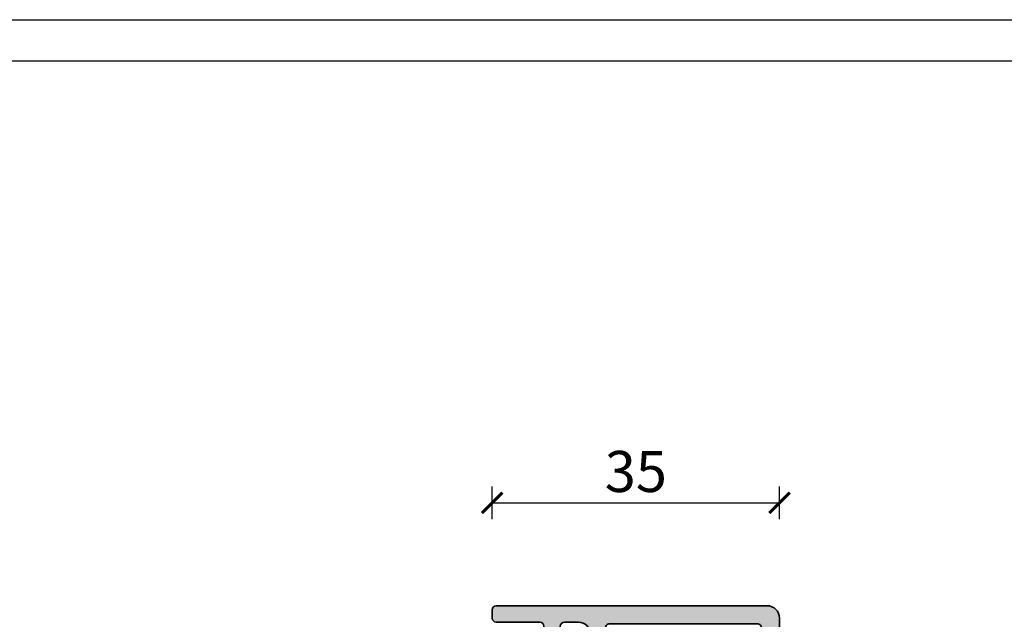
# Model space of a CAD drawing. Units: millimetres. Extents: x 2530 to 23610, y -385 to 3473.
# Drawn here: x 4845 to 4965, y 1383 to 1456 of the extents above; entities that cross this region are included whole.
import ezdxf

# ---------------------------------------------------------------- set-up
doc = ezdxf.new("R2010")
doc.units = ezdxf.units.MM
doc.linetypes.add('AUSGEZOGEN', pattern=[0])
doc.layers.add('l', color=6, linetype='Continuous')
doc.layers.add('RAHMEN', color=7, linetype='AUSGEZOGEN')
doc.layers.add('nicht drucken', color=6, linetype='Continuous', plot=False)
for name, color, linetype, lineweight in [('S03_AL_Contorno', 255, 'Continuous', 35), ('S03_AL_Kontur', 255, 'Continuous', 35), ('S04_AL_Schraffur', 253, 'Continuous', 25), ('S04_AL_Trattaggio', 253, 'Continuous', 25), ('S07_Listello_Contorno', 91, 'Continuous', 50), ('S08_Listello_Tratteggio', 91, 'Continuous', 25)]:
    doc.layers.add(name, color=color, linetype=linetype, lineweight=lineweight)
doc.styles.add('Arial', font='arialbd.ttf')
doc.styles.get("Standard").update_dxf_attribs({"font": 'arial.ttf'})
doc.dimstyles.new('ISO-25', dxfattribs={"dimtxt": 2.5, "dimasz": 2.5, "dimexe": 1.25, "dimexo": 0.625, "dimtad": 1, "dimtxsty": 'Standard', "dimcen": 2.5, "dimadec": 0, "dimazin": 0, "dimtfac": 1, "dimtmove": 0, "dimatfit": 3, "dimfxl": 1, "dimarcsym": 0})

# ---------------------------------------------------------------- blocks, each defined once
blk = doc.blocks.new('357560_s')
at = {"layer": 'S04_AL_Trattaggio'}
h = blk.add_hatch(color=256, dxfattribs=at)
edge = h.paths.add_edge_path()
edge.add_line((-10.19991199614333, 10.99918682037924), (-9.971179883484638, 11.81466388909394))
edge.add_arc((-10.25955839226849, 11.89735509583911), 0.3000000000022858, 344.0000000001104, 412.1850694964428)
edge.add_arc((-9.891690630350878, 12.37135225800545), 0.2999999999977247, 179.9999999998022, 232.18506949615158, ccw=False)
edge.add_line((-10.1916906303486, 12.37135225800648), (-10.19169063034997, 14.43233295275331))
edge.add_arc((-9.791690630349503, 14.43233295275222), 0.400000000000464, 68.02625279389702, 179.999999999843, ccw=False)
edge.add_line((-9.642017942107032, 14.80327511319592), (-7.525522681181883, 13.94928338851969))
edge.add_arc((-7.643253669898504, 13.67192656022064), 0.3013094686668524, -94.5433918214913, 67.00000000001683, ccw=False)
edge.add_line((-7.667121618853344, 13.37156391786812), (-8.603713260155473, 11.28179616594025))
edge.add_arc((-8.421204849973968, 11.19999958769182), 0.2000000000003298, 155.859042379824, 270.0000000001364)
edge.add_line((-8.421204849973492, 10.99999958769149), (-1.899920058392581, 10.99999958769149))
edge.add_arc((-1.891488503157308, 11.19141429261364), 0.1916003141545376, 267.4778298879907, 361.0444330982886)
edge.add_line((-1.699920021461367, 11.19490674230246), (-1.699920021461367, 11.61532539550535))
edge.add_line((-1.699920021461367, 11.61532539550535), (-3.131655292403593, 14.08093652622665))
edge.add_arc((-2.872318213397206, 14.23174859289415), 0.3000000000001474, 105.9999999999772, 210.1792485014887, ccw=False)
edge.add_line((-2.955009420142233, 14.52012710167583), (-1.462848237793878, 14.94799743552358))
edge.add_line((-1.462848237793878, 14.94799743552358), (-0.6000000027743226, 15.44616309628145))
edge.add_arc((-0.4000000027738193, 15.09975293476813), 0.3999999999998609, 4.906382855551783e-09, 120.00000000009479, ccw=False)
edge.add_line((-2.773958840407431e-09, 15.09975293480238), (-1.853550202213228e-09, 4.200250835925544))
edge.add_arc((-1.000000001853781, 4.200250835841157), 1.000000000000231, -89.99998479558298, 4.834987521462608e-09, ccw=False)
edge.add_line((-0.9999997364866431, 3.200250835840961), (-3.080848185542436, 3.200250286503888))
edge.add_line((-3.080848185542436, 3.200250286503888), (-4.548236190996249, 2.807064855459885))
edge.add_arc((-4.600000000016577, 3.000250020716778), 0.1999999999990658, 180.0000000000737, 285.00000000001955, ccw=False)
edge.add_line((-4.800000000015643, 3.000250020716521), (-4.800000000015643, 3.200250020717249))
edge.add_line((-4.800000000015643, 3.200250020717249), (-5.800000121386802, 3.200249874441397))
edge.add_arc((-5.800000002178756, 2.70024987444129), 0.5000000000001208, 90.00001366023584, 180.0000004985261)
edge.add_line((-6.300000002178876, 2.700249870090829), (-6.299999994247628, 1.599999996397855))
edge.add_arc((-5.799999994247579, 1.600000000002232), 0.5000000000000488, 180.0000004130312, 269.9999999999944)
edge.add_line((-5.799999994247628, 1.100000000002183), (-0.5000000000309228, 1.100000000002638))
edge.add_arc((-0.5000000000307807, 0.6000000000027796), 0.4999999999998579, 4.048274604429025e-09, 90.00000000001631, ccw=False)
edge.add_line((-3.092281986027956e-11, 0.6000000000381078), (0, 0.1534653976100344))
edge.add_arc((-0.2000000000002472, 0.1534653975965945), 0.2000000000002472, -75.00000000016689, 3.850288976536831e-09, ccw=False)
edge.add_line((-0.1482361909802421, -0.03971976766160878), (-1.866025403773619, -0.4999999999968168))
edge.add_line((-1.866025403773619, -0.4999999999968168), (-6.030998443494354, -0.4999999999968168))
edge.add_arc((-6.030998443494545, 1.500000000003131), 1.999999999999948, 190.0596426049674, 270.00000000000546, ccw=False)
edge.add_line((-8.000251360893799, 1.150653542579676), (-9.200010965621914, 7.913653571879877))
edge.add_line((-9.200010965621914, 7.913653571879877), (-9.20004533147312, 9.210427659183097))
edge.add_arc((-9.70004523535131, 9.210414409378378), 0.4999999040537464, 0.001518316070991685, 58.40759294601492)
edge.add_arc((-8.599911851928256, 10.9991868212316), 1.600000144215072, 180.0000000305229, 238.40759305257478, ccw=False)
edge = h.paths.add_edge_path(flags=16)
edge.add_arc((-2.301605727038869, 5.000250356347856), 0.500000000000064, 270.0000136601772, 359.9999999999943, ccw=False)
edge.add_line((-2.301605607831334, 4.500250356347806), (-6.701630021893834, 4.500249307316608))
edge.add_arc((-6.701630141101354, 5.000249307316544), 0.4999999999999503, 179.9999999999927, 270.00001366017557, ccw=False)
edge.add_line((-7.201630141101305, 5.000249307316608), (-7.201630141101305, 9.199999587691309))
edge.add_arc((-6.701630141101305, 9.199999587691309), 0.5, 90, 180, ccw=False)
edge.add_line((-6.701630141101305, 9.699999587691309), (-2.301605727040624, 9.699999587692218))
edge.add_arc((-2.301605727040169, 9.199999587690854), 0.5000000000013642, 5.212541509536095e-11, 90.00000000005213, ccw=False)
edge.add_line((-1.801605727038805, 9.199999587691309), (-1.801605727038805, 5.000250356347806))
at = {"layer": 'S03_AL_Contorno'}
for points in [[(-10.19991199614333, 10.99918682037924), (-9.971179883484638, 11.81466388909394, 0.3066138974335098), (-10.07562451130889, 12.13435367692455, -0.2317189087324303), (-10.1916906303486, 12.37135225800648), (-10.19169063034997, 14.43233295275331, -0.531562506355019), (-9.642017942107032, 14.80327511319592), (-7.525522681181883, 13.94928338851969, -0.8506408930561996), (-7.667121618853344, 13.37156391786812), (-8.603713260155473, 11.28179616594025, 0.543752324825156), (-8.421204849973492, 10.99999958769149), (-1.899920058392581, 10.99999958769149, 0.4325656440605106), (-1.699920021461367, 11.19490674230246), (-1.699920021461367, 11.61532539550535), (-3.131655292403593, 14.08093652622665, -0.4887011302673605), (-2.955009420142233, 14.52012710167583), (-1.462848237793878, 14.94799743552358), (-0.6000000027743226, 15.44616309628145, -0.5773502691616331), (-2.773958840407431e-09, 15.09975293480238), (-1.853550202213228e-09, 4.200250835925544, -0.4142134846735785), (-0.9999997364866431, 3.200250835840961), (-3.080848185542436, 3.200250286503888), (-4.548236190996249, 2.807064855459885, -0.4931454260310106), (-4.800000000015643, 3.000250020716521), (-4.800000000015643, 3.200250020717249), (-5.800000121386802, 3.200249874441397, 0.4142134950910812), (-6.300000002178876, 2.700249870090829), (-6.299999994247628, 1.599999996397855, 0.4142135602616712), (-5.799999994247628, 1.100000000002183), (-0.5000000000309228, 1.100000000002638, -0.4142135623524835), (-3.092281986027956e-11, 0.6000000000381078), (0, 0.1534653976100344, -0.3394542588829241), (-0.1482361909802421, -0.03971976766160878), (-1.866025403773619, -0.4999999999968168), (-6.030998443494354, -0.4999999999968168, -0.3636755471000203), (-8.000251360893799, 1.150653542579676), (-9.200010965621914, 7.913653571879877), (-9.20004533147312, 9.210427659183097, 0.2605087934905794), (-9.438108771169482, 9.636312510789594, -0.2605158683586793)], [(-1.801605727038805, 5.000250356347806, -0.4142134925429106), (-2.301605607831334, 4.500250356347806), (-6.701630021893834, 4.500249307316608, -0.4142136322032829), (-7.201630141101305, 5.000249307316608), (-7.201630141101305, 9.199999587691309, -0.414213562373095), (-6.701630141101305, 9.699999587691309), (-2.301605727040624, 9.699999587692218, -0.414213562373095), (-1.801605727038805, 9.199999587691309)]]:
    blk.add_lwpolyline(points, format="xyb", close=True, dxfattribs=at)
blk = doc.blocks.new('284095_s')
at = {"layer": 'S08_Listello_Tratteggio'}
h = blk.add_hatch(dxfattribs=at)
h.set_pattern_fill('LINIE', color=256, scale=1.5, angle=90, style=0)
h.set_pattern_definition([(90, (-10.15478641506311, 0.06716196059852564), (-1.5, 9.18454765366783e-17), [])])
edge = h.paths.add_edge_path()
edge.add_line((-12.03804852439634, 25.97358648493901), (-12.16137756349826, 27.3832308103465))
edge.add_arc((-12.66077623147494, 27.35871611222994), 0.5000000000006244, 2.810304183852963, 70.00000000006955)
edge.add_line((-12.48976615981246, 27.82856242262369), (-12.67102019505501, 27.89453349629252))
edge.add_arc((-12.50001012339239, 28.36437980668542), 0.4999999999998723, 179.9999999999886, 250.0000000000206, ccw=False)
edge.add_line((-13.00001012339226, 28.36437980668552), (-13.00001012339226, 28.45106191732509))
edge.add_arc((-12.47365276931305, 28.4553474323449), 0.5263747997693766, 92.87019238929253, 180.4664825073158, ccw=False)
edge.add_line((-12.50001012339226, 28.98106191732529), (-11.80836511930556, 28.98106191732529))
edge.add_arc((-7.294179486126319, 130.8206750060758), 101.9396128401378, 267.4619445308447, 268.9495105626417)
edge.add_line((-9.163086549758646, 28.89819538364554), (-4.297565897554705, 28.91727016903519))
edge.add_arc((-8.490442630665758, 128.854800237656), 100.0254474197219, 272.402434144176, 273.1447526704166)
edge.add_line((-3.003173129692186, 28.97997856102302), (-2.300254034205409, 28.97997856102313))
edge.add_arc((-2.326611077755196, 28.45426424767937), 0.5263746127989006, -0.4681346129985968, 87.12984043387462, ccw=False)
edge.add_line((-1.800254034430509, 28.44996355684111), (-1.826241561494498, 28.23952806970726))
edge.add_arc((-2.026241561404693, 28.23953407137965), 0.2000000000002444, 329.9985777961243, 359.9982806475091, ccw=False)
edge.add_line((-1.853038962914979, 28.13952977208953), (-3.257386907326691, 25.70716261027007))
edge.add_arc((-2.910978306759286, 25.50715990665587), 0.4000000000000747, 149.9995528248085, 239.9984621889431)
edge.add_line((-3.110987604289676, 25.16075511324004), (-0.4999767562690067, 23.65319478669414))
edge.add_arc((-1.00000000009526, 22.78718280315494), 1.000000000000016, -0.0007909961486234351, 59.99846218891889, ccw=False)
edge.add_line((-1.905391400214285e-10, 22.78716899766778), (-9.549694368615746e-11, 6.217075675022329))
edge.add_arc((-1.000000000190808, 6.217061869534889), 1.000000000190607, -59.99846218890252, 0.0007909961644259056, ccw=False)
edge.add_line((-0.4999767562690067, 5.351049885830776), (-3.110987604289676, 3.843489559284762))
edge.add_arc((-2.910978306759048, 3.497084765869162), 0.3999999999999995, 120.0015378111025, 210.000447175235)
edge.add_line((-3.257386907326236, 3.297082062254731), (-1.853514382014055, 0.8655383386789026))
edge.add_arc((-2.026718842732983, 0.7655372647490893), 0.2000000000001267, -0.0015378110791175459, 30.00035525373761, ccw=False)
edge.add_line((-1.826718842804894, 0.7655318967757694), (-1.800744268497056, 0.5199865800665293))
edge.add_arc((-2.300744268316926, 0.5199999999999466), 0.4999999999999649, 269.9999999999943, 359.9984621889075, ccw=False)
edge.add_line((-2.300744268316976, 0.01999999999998181), (-3.00075768814213, 0.01999999999998181))
edge.add_line((-3.00075768814213, 0.01999999999998181), (-4.99960477765535, 0.1200536797380209))
edge.add_line((-4.99960477765535, 0.1200536797380209), (-7.000749736806938, 0.02010735947601461))
edge.add_line((-7.000749736806938, 0.02010735947601461), (-7.700758816651614, 0.02012614762634257))
edge.add_arc((-7.700745396718316, 0.5201261474461892), 0.4999999999999413, 180.0001964035085, 269.99846218892117, ccw=False)
edge.add_line((-8.20074539671532, 0.5201244335022466), (-8.20074570539282, 0.6401733863282288))
edge.add_arc((-7.700745705395725, 0.6401751002721567), 0.5000000000000314, 109.9999999999666, 180.0001964035068, ccw=False)
edge.add_line((-7.871755777058297, 1.11002141066524), (-7.690502941933573, 1.175992047526847))
edge.add_arc((-7.860701263673295, 1.644731270715567), 0.4986821914592323, 289.9558634026192, 356.8575142507214)
edge.add_line((-7.362768942873117, 1.617393897375564), (-7.236760295545992, 3.049937978695539))
edge.add_arc((-7.734857644591902, 3.093515850069519), 0.5000000000000502, 354.9999999999831, 420.000000000018)
edge.add_line((-7.484857644592012, 3.52652855196186), (-8.795284211553735, 4.28310368314942))
edge.add_arc((-9.045284211553692, 3.850090981256654), 0.500000000000452, 60.00000000003554, 89.9977120329578)
edge.add_line((-9.045264245274666, 4.350090980858454), (-14.90046607944987, 4.35032479404606))
edge.add_arc((-14.90042614689175, 5.350324793369897), 1.000000000121142, 89.9999999999992, 269.99771203295404, ccw=False)
edge.add_line((-14.90042614689173, 6.350324793491041), (-10.78750630880813, 6.350324793490927))
edge.add_arc((-10.78750630880821, 6.850324793490929), 0.5000000000000027, 270.0000000000088, 384.2769528591563)
edge.add_line((-10.33172194184499, 7.055898650855966), (-14.5565916558794, 16.42299227256524))
edge.add_arc((-9.998747986249214, 18.47873084621442), 4.999999999997716, 179.9976932833801, 204.2769528591534, ccw=False)
edge.add_line((-14.9987479821948, 18.478932145214), (-14.99855253673149, 23.33353805050149))
edge.add_arc((-13.99855253754195, 23.3334977907014), 0.9999999999999682, 119.99999999996439, 179.9976932833701, ccw=False)
edge.add_line((-14.4985525375414, 24.19952319448612), (-12.28412086247044, 25.47802591818879))
edge.add_arc((-12.53412086247035, 25.91103862008157), 0.5000000000004339, 299.9999999999588, 367.1862840833351)
edge = h.paths.add_edge_path(flags=16)
edge.add_line((-2.34929222712708, 22.41152688934164), (-6.472175093527312, 24.79202196786434))
edge.add_arc((-7.972244825000077, 22.19398601724333), 3.000000000000005, 59.99846218905068, 119.9999999999673)
edge.add_line((-9.472244824998597, 24.7920622285975), (-12.64863434282552, 22.95817288542514))
edge.add_arc((-11.89863434282636, 21.65913477974787), 1.500000000000111, 119.9999999999604, 179.9984621889115)
edge.add_line((-13.39863434228619, 21.65917503954802), (-13.39873388845217, 17.9502830493791))
edge.add_arc((-11.89873388899242, 17.9502427895792), 1.500000000000037, 179.9984621889211, 269.9986275570052)
edge.add_line((-11.898769819466, 16.4502427900095), (-2.099452233407646, 16.45000806059477))
edge.add_arc((-2.099438813474183, 16.95000806041479), 0.5000000000001177, 269.9984621889022, 359.9984621889047)
edge.add_line((-1.59943881365416, 16.94999464048135), (-1.599327093406828, 21.112468654233))
edge.add_arc((-3.099327092866448, 21.11250891403297), 1.499999999999905, 359.9984621889182, 419.9984621889168)
edge = h.paths.add_edge_path(flags=16)
edge.add_line((-11.77376995934765, 14.14465478681313), (-8.614481053323289, 7.140094418370722))
edge.add_arc((-5.87977485154361, 8.373537562560722), 3.000000000000258, 204.2769528591496, 239.9999999998545)
edge.add_line((-7.379774851550337, 5.775461351210993), (-6.572055147832089, 5.309124162836611))
edge.add_arc((-5.572229471803072, 7.040873032432769), 1.999651352059766, 240.0000000000287, 300.0015378109494)
edge.add_line((-4.57235731622859, 5.309150998646373), (-2.349647076418933, 6.592512898149948))
edge.add_arc((-3.09968194215443, 7.891530873461112), 1.500000000000127, 300.0015378109076, 359.9984621889151)
edge.add_line((-1.599681942694588, 7.891490613661063), (-1.599508597307704, 14.34999464141788))
edge.add_arc((-2.099508597127524, 14.35000806135132), 0.4999999999999152, 359.9984621889051, 449.9984621889018)
edge.add_line((-2.099495177194058, 14.85000806117114), (-11.31797217245139, 14.85022864399832))
edge.add_arc((-11.31798559238451, 14.3502286441784), 0.5000000000000182, 89.99846218894135, 204.276952859184)
at = {"layer": 'S07_Listello_Contorno'}
for points in [[(-12.03804852439634, 25.97358648493901), (-12.16137756349826, 27.3832308103465, 0.3018687422066512), (-12.48976615981246, 27.82856242262369), (-12.67102019505501, 27.89453349629252, -0.3152987888791379), (-13.00001012339226, 28.36437980668552), (-13.00001012339226, 28.45106191732509, -0.4019786192981213), (-12.50001012339226, 28.98106191732529), (-11.80836511930556, 28.98106191732529, 0.006490822426078074), (-9.163086549758646, 28.89819538364554), (-4.297565897554705, 28.91727016903519, 0.003238986922067933), (-3.003173129692186, 28.97997856102302), (-2.300254034205409, 28.97997856102313, -0.4019871591806803), (-1.800254034430509, 28.44996355684111), (-1.826241561494498, 28.23952806970726, -0.1316511785598034), (-1.853038962914979, 28.13952977208953), (-3.257386907326691, 25.70716261027007, 0.4142079871069554), (-3.110987604289676, 25.16075511324004), (-0.4999767562690067, 23.65319478669414, -0.2679456998827183), (-1.905391400214285e-10, 22.78716899766778), (-9.549694368615746e-11, 6.217075675022329, -0.267945699882715), (-0.4999767562690067, 5.351049885830776), (-3.110987604289676, 3.843489559284762, 0.4142079871069442), (-3.257386907326236, 3.297082062254731), (-1.853514382014055, 0.8655383386789026, -0.1316609008164221), (-1.826718842804894, 0.7655318967757694), (-1.800744268497056, 0.5199865800665293, -0.4142057011799826), (-2.300744268316976, 0.01999999999998181), (-3.00075768814213, 0.01999999999998181), (-4.99960477765535, 0.1200536797380209), (-7.000749736806938, 0.02010735947601461), (-7.700758816651614, 0.02012614762634257, -0.4142046971808438), (-8.20074539671532, 0.5201244335022466), (-8.20074570539282, 0.6401733863282288, -0.3152997310457952), (-7.871755777058297, 1.11002141066524), (-7.690502941933573, 1.175992047526847, 0.3004978997068209), (-7.362768942873117, 1.617393897375564), (-7.236760295545992, 3.049937978695539, 0.2914734195862522), (-7.484857644592012, 3.52652855196186), (-8.795284211553735, 4.28310368314942, 0.1316423414295013), (-9.045264245274666, 4.350090980858454), (-14.90046607944987, 4.35032479404606, -0.9999800339202654), (-14.90042614689173, 6.350324793491041), (-10.78750630880813, 6.350324793490927, 0.5445214101825765), (-10.33172194184499, 7.055898650855966), (-14.5565916558794, 16.42299227256524, -0.1063363540839323), (-14.9987479821948, 18.478932145214), (-14.99855253673149, 23.33353805050149, -0.2679384048794565), (-14.4985525375414, 24.19952319448612), (-12.28412086247044, 25.47802591818879, 0.301852499259075)], [(-2.34929222712708, 22.41152688934164), (-6.472175093527312, 24.79202196786434, 0.2679563841638748), (-9.472244824998597, 24.7920622285975), (-12.64863434282552, 22.95817288542514, 0.2679420007236126), (-13.39863434228619, 21.65917503954802), (-13.39873388845217, 17.9502830493791, 0.4142144077268946), (-11.898769819466, 16.4502427900095), (-2.099452233407646, 16.45000806059477, 0.4142135623731076), (-1.59943881365416, 16.94999464048135), (-1.599327093406828, 21.112468654233, 0.2679491924311166)], [(-11.77376995934765, 14.14465478681313), (-8.614481053323289, 7.140094418370722, 0.157145927602914), (-7.379774851550337, 5.775461351210993), (-6.572055147832089, 5.309124162836611, 0.2679563841638937), (-4.57235731622859, 5.309150998646373), (-2.349647076418933, 6.592512898149948, 0.2679348090424553), (-1.599681942694588, 7.891490613661063), (-1.599508597307704, 14.34999464141788, 0.4142135623730784), (-2.099495177194058, 14.85000806117114), (-11.31797217245139, 14.85022864399832, 0.5445301097101446)]]:
    blk.add_lwpolyline(points, format="xyb", close=True, dxfattribs=at)
blk = doc.blocks.new('357800_s')
at = {"layer": 'S04_AL_Schraffur'}
h = blk.add_hatch(color=256, dxfattribs=at)
edge = h.paths.add_edge_path()
edge.add_arc((0.5, -1.5), 0.5, 179.9999999999999, 270.0000000000004, ccw=False)
edge.add_line((0, -1.5), (1.77635683940025e-15, -0.4999999999999993))
edge.add_arc((0.5, -0.5), 0.4999999999999997, 89.99999999999972, 180, ccw=False)
edge.add_line((0.5, 0), (33.50000000000014, -1.596500709410975e-13))
edge.add_arc((33.50002810999922, -1.499971890001348), 1.499971890264587, -0.0010737429744835936, 90.00107374297892, ccw=False)
edge.add_line((35, -1.499999999999886), (34.99999999999999, -28.50000000037285))
edge.add_arc((34.49999432902405, -28.49999432939694), 0.5000056710079551, 270.0006498386018, 359.9993501613978, ccw=False)
edge.add_line((34.5, -29.00000000037272), (33.19999694824212, -29.00000000037284))
edge.add_arc((33.1999713555233, -28.50002559309149), 0.499974407936392, 179.9970671403603, 270.002932859638, ccw=False)
edge.add_line((32.69999694824219, -28.50000000037289), (32.69999694824213, -28.00000000037282))
edge.add_line((32.69999694824219, -28.00000000037284), (33.69999694824213, -28.00000000037288))
edge.add_line((33.69999694824219, -28.00000000037289), (33.69999694824217, -26.50000000037282))
edge.add_arc((32.69992794841892, -26.50006900019594), 1.000069002203366, 0.003953125883364501, 89.99604687411806)
edge.add_line((32.69999694824219, -25.50000000037295), (28.69999694824207, -25.50000000037291))
edge.add_arc((28.70002878639934, -26.50003183853039), 1.000031838664297, 90.00182413397907, 179.9981758660291)
edge.add_line((27.69999694824219, -26.50000000037295), (27.69999694824219, -28.00000000037285))
edge.add_line((27.69999694824219, -28.00000000037284), (28.69999694824216, -28.00000000037286))
edge.add_line((28.69999694824219, -28.00000000037284), (28.69999694824222, -28.50000000037284))
edge.add_arc((28.20001747590959, -28.50002052804035), 0.4999794727538082, -90.00235239401962, 0.0023523940016048073, ccw=False)
edge.add_line((28.19999694824219, -29.00000000037278), (26.89999389648449, -29.00000000037285))
edge.add_arc((26.89999389648438, -28.50000000037284), 0.5000000000000178, 179.9999999999988, 270.00000000000284, ccw=False)
edge.add_line((26.39999389648438, -28.50000000037284), (26.39999389648433, -26.00000000037278))
edge.add_arc((25.89999389648438, -26.00000000037278), 0.4999999999999076, 4.071109992274054e-12, 90.00000000000081)
edge.add_line((25.89999389648438, -25.50000000037289), (20.49695169656637, -25.50000000037286))
edge.add_arc((20.49695169656661, -26.00000000037289), 0.5000000000000249, 89.99999999999919, 180.0203447255)
edge.add_line((19.99695172808697, -26.00017754159188), (19.99925694370279, -32.49223466511417))
edge.add_line((19.99925694370359, -32.49223466511415), (19.99960449548036, -36.60016556477073))
edge.add_arc((19.59960449547998, -36.6001655647708), 0.4000000000000803, -119.99999999999352, 9.208633855450898e-12, ccw=False)
edge.add_line((19.39960449548016, -36.94657572628466), (18.53632904506451, -36.44816341260227))
edge.add_line((18.53632904506412, -36.44816341260224), (17.04416786271504, -36.02029307875522))
edge.add_arc((17.1268590694599, -35.73191456997381), 0.2999999999999198, 149.8207514984857, 253.9999999999963, ccw=False)
edge.add_line((16.86752199045441, -35.58110250330634), (18.29925726139687, -33.11549137258486))
edge.add_line((18.29925726139663, -33.11549137258481), (18.29925726139658, -32.69490715498421))
edge.add_arc((18.10768877969986, -32.69141470529547), 0.1916003141550658, 358.9555669017292, 452.5221701120565)
edge.add_line((18.09925722446496, -32.50000000037278), (6.791318731305259, -32.5000008242461))
edge.add_arc((6.791318745876197, -32.70000082424605), 0.1999999999999537, 90.00000417444775, 204.1409891984532)
edge.add_line((6.608810380776958, -32.78179750308288), (7.524569817428176, -34.82508043319908))
edge.add_arc((7.548437931925037, -35.12544306239579), 0.3013094686656338, -66.99996842191251, 94.54342339955087, ccw=False)
edge.add_line((7.666169073504534, -35.40279982580716), (5.549674283249956, -36.2567927169722))
edge.add_arc((5.400001390567013, -35.88585063901951), 0.3999999999999289, 180.000031578101, 291.9737787840356, ccw=False)
edge.add_line((5.000001390567377, -35.88585085947619), (5.000000254675072, -33.82487016473007))
edge.add_arc((5.300000254670522, -33.8248699993876), 0.2999999999961925, 127.81496208174809, 180.0000315780858, ccw=False)
edge.add_arc((4.932132231514515, -33.35087303996886), 0.3000000000031256, 307.8149620817566, 376.0000315780924)
edge.add_line((5.220510694723998, -33.26818167428553), (4.999999999999723, -32.49917109209954))
edge.add_line((5, -32.49917109209952), (4.99999999999995, -27.50000000037285))
edge.add_arc((5.500052861601944, -27.50005286197512), 0.5000528643963099, 90.00605685304112, 179.9939431469573, ccw=False)
edge.add_line((5.5, -27.00000000037289), (6.30000305175794, -27.00000000037285))
edge.add_arc((6.299981445897174, -27.5000216062333), 0.5000216063272573, 0.002475742252102009, 89.99752425773158, ccw=False)
edge.add_line((6.800003051757812, -27.50000000037284), (6.800003051757798, -29.50000000037278))
edge.add_arc((7.300008722733764, -29.49999432939677), 0.5000056710082252, 180.0006498386099, 269.9993501613868)
edge.add_line((7.300003051757812, -30.00000000037284), (11.49999999999984, -30.00000000037284))
edge.add_arc((11.5000205276674, -29.50002052804035), 0.4999794727538935, 269.997647605987, 360.0023523940081)
edge.add_line((12, -29.50000000037278), (12.00000000000014, -3.500000000000085))
edge.add_arc((10.50003083841057, -3.499969161589263), 1.4999691619063, 359.9988220352578, 450.0011779647417)
edge.add_line((10.5, -1.999999999999943), (8.800003051757912, -1.999999999999943))
edge.add_arc((8.800058401543538, -2.500055349785612), 0.5000553528488823, 90.00634191613503, 179.9936580838308)
edge.add_line((8.300003051757812, -2.499999999999829), (8.300003051757841, -5.500000000000128))
edge.add_arc((7.800065633949089, -5.500062582191731), 0.499937421725297, -90.00717228858468, 0.007172288579909036, ccw=False)
edge.add_line((7.800003051757812, -6), (7.300003051757699, -6))
edge.add_arc((7.300071186298737, -6.500068134540982), 0.5000681391826577, 90.00780657943984, 179.9921934205537)
edge.add_line((6.800003051757812, -6.499999999999829), (6.800003051757784, -8.499999999999945))
edge.add_arc((6.300028644476697, -8.500025592718544), 0.4999744079364986, -90.00293285963562, 0.0029328596372124593, ccw=False)
edge.add_line((6.300003051757812, -9), (5.500000000000028, -8.999999999999915))
edge.add_arc((5.500005670975952, -8.499994329023934), 0.5000056710081576, 180.0006498386103, 269.9993501613913, ccw=False)
edge.add_line((5, -8.499999999999943), (4.999999999999957, -4.999999999999966))
edge.add_arc((5.500063016254899, -5.000063016254501), 0.5000630202251588, 90.00722022082277, 179.9927797791642, ccw=False)
edge.add_line((5.5, -4.499999999999886), (5.800003051757614, -4.500000000000057))
edge.add_arc((5.800065633949089, -4.000062582191504), 0.4999374217255777, 269.9928277114246, 360.0071722885933)
edge.add_line((6.300003051757812, -3.999999999999829), (6.300003051757812, -2.500000000000032))
edge.add_arc((5.799981445897174, -2.500021605860525), 0.5000216063273817, 0.002475742258186501, 89.99752425773367)
edge.add_line((5.800003051757812, -1.999999999999943), (0.4999999999999964, -1.999999999999998))
edge = h.paths.add_edge_path(flags=16)
edge.add_arc((17.69695169656643, -30.20000000037277), 0.500000000000032, 270.0000000000037, 359.9999999999996)
edge.add_line((18.19695169656643, -30.20000000037277), (18.19695169656652, -25.20001220740416))
edge.add_arc((19.69695169656643, -25.20001220740403), 1.499999999999986, 90.00000000000489, 180.0000000000054, ccw=False)
edge.add_line((19.69695169656643, -23.70001220740403), (32.3000030517579, -23.70001220740409))
edge.add_arc((32.29998144589717, -23.19999060154362), 0.5000216063272644, 270.0024757422598, 359.9975242577357)
edge.add_line((32.80000305175781, -23.2000122074042), (32.80000305175798, -2.700012207031264))
edge.add_arc((32.3000286444767, -2.699986614312763), 0.4999744079365483, 359.997067140375, 450.0029328596462)
edge.add_line((32.30000305175781, -2.20001220703125), (14.30000305175772, -2.20001220703125))
edge.add_arc((14.29997745903893, -2.699986614312593), 0.49997440793636, 89.99706714036647, 180.0029328596401)
edge.add_line((13.80000305175781, -2.700012207031193), (13.80000305175778, -30.20000000037281))
edge.add_arc((14.30000305175781, -30.20000000037277), 0.4999999999999218, 180.0000000000008, 270.0000000000024)
edge.add_line((14.30000305175781, -30.70000000037271), (17.69695169656651, -30.70000000037278))
at = {"layer": 'S03_AL_Kontur'}
blk.add_lwpolyline([(0.5, -2, -0.4142135623730974), (0, -1.5), (0, -0.5, -0.4142135623730962), (0.5, 0), (33.5, -1.70530256582424e-13, -0.4142245402587249), (35, -1.499999999999886), (35, -28.50000000037289, -0.4142069185024838), (34.5, -29.00000000037272), (33.19999694824219, -29.00000000037284, -0.4142435479606648), (32.69999694824219, -28.50000000037289), (32.69999694824219, -28.00000000037284), (33.69999694824219, -28.00000000037289), (33.69999694824219, -26.50000000037278, 0.4141731465787793), (32.69999694824219, -25.50000000037295), (28.69999694824219, -25.50000000037289, 0.414194912728977), (27.69999694824219, -26.50000000037295), (27.69999694824219, -28.00000000037284), (28.69999694824219, -28.00000000037284), (28.69999694824219, -28.50000000037284, -0.4142376132235551), (28.19999694824219, -29.00000000037278), (26.89999389648438, -29.00000000037284, -0.4142135623731159), (26.39999389648438, -28.50000000037284), (26.39999389648438, -26.00000000037278, 0.4142135623730784), (25.89999389648438, -25.50000000037289), (20.49695169656661, -25.50000000037289, 0.4143175674380138), (19.99695172808697, -26.00017754159188), (19.99925694370359, -32.49223466511415), (19.99960449547962, -36.60016556477075, -0.5773502691896404), (19.39960449548016, -36.94657572628466), (18.53632904506412, -36.44816341260224), (17.04416786271486, -36.02029307875523, -0.488701130267354), (16.86752199045441, -35.58110250330634), (18.29925726139663, -33.11549137258481), (18.29925726139663, -32.69490715498421, 0.4325656440606603), (18.09925722446496, -32.50000000037278), (6.791318731305182, -32.50000082424611, 0.543752479749528), (6.608810380776958, -32.78179750308288), (7.524569817428528, -34.8250804331991, -0.8506408930558664), (7.666169073504534, -35.40279982580716), (5.54967428324926, -36.2567927169722, -0.53156250635496), (5.000001390567377, -35.88585085947619), (5.000000254674887, -33.8248701647301, -0.2317189087323763), (5.116066243094792, -33.58787151968096, 0.3066138974335242), (5.220510694723998, -33.26818167428553), (5, -32.49917109209952), (5, -27.50000000037289, -0.4141516390565343), (5.5, -27.00000000037289), (6.300003051757812, -27.00000000037284, -0.4141882508532354), (6.800003051757812, -27.50000000037284), (6.800003051757812, -29.50000000037278, 0.4142069185023879), (7.300003051757812, -30.00000000037284), (11.5, -30.00000000037284, 0.4142376132235551), (12, -29.50000000037278), (12, -3.500000000000057, 0.4142256058205164), (10.5, -1.999999999999943), (8.800003051757812, -1.999999999999943, 0.4141487247298237), (8.300003051757812, -2.499999999999829), (8.300003051757812, -5.500000000000114, -0.4142868930502762), (7.800003051757812, -6), (7.300003051757812, -6, 0.4141337509215508), (6.800003051757812, -6.499999999999829), (6.800003051757812, -8.499999999999943, -0.4142435479606398), (6.300003051757812, -9), (5.5, -8.999999999999943, -0.4142069185024087), (5, -8.499999999999943), (5, -4.999999999999943, -0.4141397454689981), (5.5, -4.499999999999886), (5.800003051757812, -4.500000000000114, 0.414286893050297), (6.300003051757812, -3.999999999999829), (6.300003051757812, -2.5, 0.4141882508532146), (5.800003051757812, -1.999999999999943), (0.5, -2, 0.4141337509214925)], format="xyb", dxfattribs=at)
blk.add_lwpolyline([(17.69695169656643, -30.70000000037277, 0.4142135623730742), (18.19695169656643, -30.20000000037277), (18.19695169656643, -25.20001220740414, -0.414213562373098), (19.69695169656643, -23.70001220740403), (32.30000305175781, -23.70001220740409, 0.4141882508532186), (32.80000305175781, -23.2000122074042), (32.80000305175781, -2.70001220703125, 0.4142435479606315), (32.30000305175781, -2.20001220703125), (14.30000305175781, -2.20001220703125, 0.4142435479606439), (13.80000305175781, -2.700012207031193), (13.80000305175781, -30.20000000037282, 0.4142135623731034), (14.30000305175781, -30.70000000037271)], format="xyb", close=True, dxfattribs=at)
blk = doc.blocks.new('366580_s_kv')
for name, p in [('357800_s', (6.999999999999996, -3.552713678800501e-15)), ('284095_s', (26.99960449582607, -61.50000041230945)), ('357560_s', (26.99960449825377, -72.50000000000097))]:
    blk.add_blockref(name, p)
blk = doc.blocks.new('_ArchTick')
at = {"color": 0, "linetype": 'ByBlock', "const_width": 0.15}
blk.add_lwpolyline([(-0.5, -0.5), (0.5, 0.5)], dxfattribs=at)
blk = doc.blocks.new('*D6975')
at = {"layer": 'Defpoints', "color": 0}
for p in [(4937.699594359485, 1396.703043670867), (4902.699594359485, 1383.173571668258), (4937.699594359485, 1383.173571668258)]:
    blk.add_point(p, dxfattribs=at)
at = {"layer": 'l', "color": 0, "lineweight": -2}
for p, q in [((4902.699594359485, 1394.703043670867), (4902.699594359485, 1398.703043670867)), ((4937.699594359485, 1394.703043670867), (4937.699594359485, 1398.703043670867)), ((4902.699594359485, 1396.703043670867), (4937.699594359485, 1396.703043670867))]:
    blk.add_line(p, q, dxfattribs=at)
at = {"layer": 'l', "color": 0, "lineweight": -2, "xscale": 2.5, "yscale": 2.5, "zscale": 2.5, "rotation": 180}
blk.add_blockref('_ArchTick', (4902.699594359485, 1396.703043670867), dxfattribs=at)
at = {"layer": 'l', "color": 0, "lineweight": -2, "xscale": 2.5, "yscale": 2.5, "zscale": 2.5}
blk.add_blockref('_ArchTick', (4937.699594359485, 1396.703043670867), dxfattribs=at)
at = {"layer": 'l', "color": 0, "insert": (4920.199594359485, 1399.878043670867), "char_height": 5, "attachment_point": 5, "style": 'Arial'}
blk.add_mtext('35', dxfattribs=at)

msp = doc.modelspace()

# ---------------------------------------------------------------- linework, layer by layer
at = {"layer": 'nicht drucken'}
msp.add_lwpolyline([(4648.112842581106, 1455.543876573898), (5242.112842581106, 1455.543876573898), (5242.112842581106, 614.5438765738977), (4648.112842581106, 614.5438765738977)], close=True, dxfattribs=at)
at = {"layer": 'RAHMEN', "color": 0}
msp.add_lwpolyline([(5237.112842581106, 619.5438765738977), (4653.112842581106, 619.5438765738977), (4653.112842581106, 1450.543876573898), (5237.112842581106, 1450.543876573898)], close=True, dxfattribs=at)

# ---------------------------------------------------------------- block references
at = {"layer": 'S03_AL_Kontur'}
msp.add_blockref('366580_s_kv', (4895.699594359485, 1384.173571668258), dxfattribs=at)

# ---------------------------------------------------------------- dimensions: what is measured, and where the dimension line sits
at = {"layer": 'l'}
dim = msp.add_aligned_dim(p1=(4902.699594359485, 1383.173571668258), p2=(4937.699594359485, 1383.173571668258), distance=13.529472002608827, dimstyle='ISO-25', override={"dimtxt": 5, "dimexe": 2, "dimexo": 2, "dimdec": 1, "dimtxsty": 'Arial', "dimblk": 'ArchTick', "dimblk1": 'ArchTick', "dimblk2": 'ArchTick', "dimldrblk": 'ArchTick', "dimfxl": 2, "dimfxlon": 1}, dxfattribs=at)
dim.commit()
dim.dimension.update_dxf_attribs({"geometry": '*D6975', "text_midpoint": (4920.199594359485, 1399.878043670867)})

doc.saveas('drawing.dxf')
